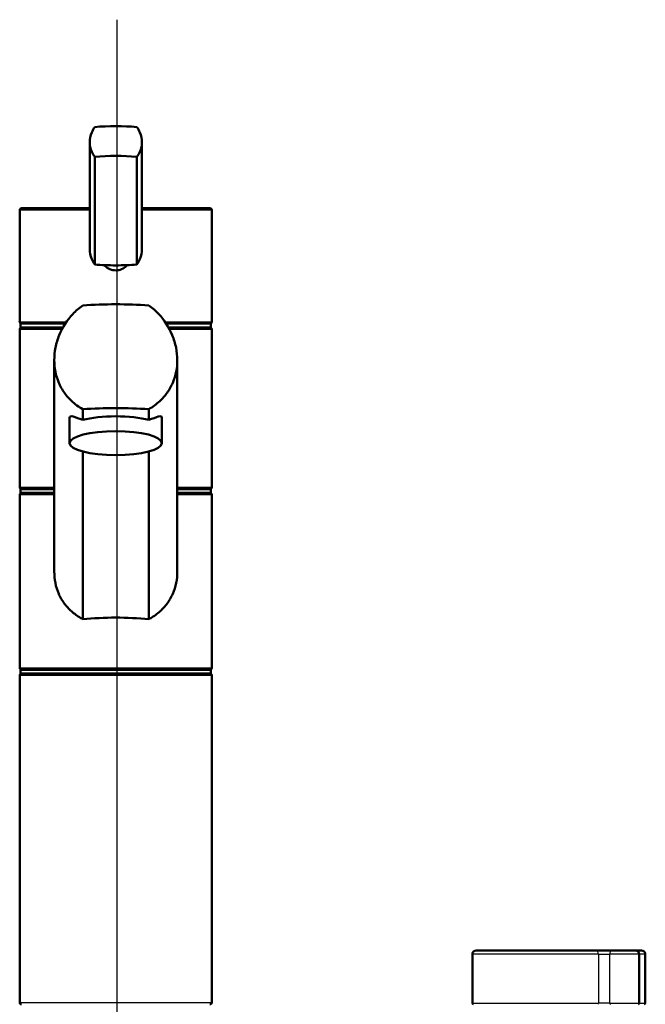
# Paper-space layout 'DF_1' of a CAD drawing. Units: millimetres. Extents: x 0 to 2100, y 0 to 3960.
# Drawn here: x 785 to 948, y 1760 to 2016 of the extents above; entities that cross this region are included whole.
import ezdxf

# ---------------------------------------------------------------- set-up
doc = ezdxf.new("R2010")
doc.units = ezdxf.units.MM
doc.header["$LTSCALE"] = 10
for name, color, linetype, lineweight in [('Centerline(ISO)', 7, 'Continuous', 25), ('Visible Edges(ISO)', 7, 'Continuous', 50), ('Visible Tangent Edges(ISO)', 7, 'Continuous', 25)]:
    doc.layers.add(name, color=color, linetype=linetype, lineweight=lineweight)

psp = doc.layouts.new('DF_1')

# ---------------------------------------------------------------- linework, layer by layer
at = {"layer": 'Centerline(ISO)', "linetype": 'Continuous'}
psp.add_line((810.02, 2015.62), (810.02, 819.32), dxfattribs=at)
at = {"layer": 'Visible Edges(ISO)'}
for p, q in [((802.96, 1983.73), (802.96, 1955.95)), ((816.53, 1983.73), (816.53, 1955.95)), ((804.27, 1979.99), (804.27, 1951.96)), ((815.22, 1979.99), (815.22, 1951.96)), ((785.25, 1966.58), (802.96, 1966.58)), ((816.53, 1966.58), (834.25, 1966.58)), ((784.75, 1937.14), (784.75, 1966.08)), ((834.75, 1937.14), (834.75, 1966.08)), ((785, 1936.58), (796.62, 1936.58)), ((785, 1935.58), (785, 1936.58)), ((822.87, 1936.58), (834.5, 1936.58)), ((834.5, 1935.58), (834.5, 1936.58)), ((784.75, 1894.08), (784.75, 1935.08)), ((785, 1935.58), (796.02, 1935.58)), ((823.48, 1935.58), (834.5, 1935.58)), ((834.75, 1894.08), (834.75, 1935.08)), ((793.75, 1872.09), (793.75, 1927.08)), ((825.75, 1872.09), (825.75, 1927.08)), ((801.16, 1914.33), (801.16, 1911.55)), ((818.33, 1911.55), (818.33, 1914.33)), ((797.75, 1905.52), (797.75, 1912.1)), ((821.75, 1905.52), (821.75, 1912.1)), ((801.16, 1903.35), (801.16, 1859.73)), ((818.33, 1859.73), (818.33, 1903.35)), ((785, 1893.58), (793.75, 1893.58)), ((785, 1892.58), (785, 1893.58)), ((785, 1892.58), (793.75, 1892.58)), ((825.75, 1893.58), (834.5, 1893.58)), ((825.75, 1892.58), (834.5, 1892.58)), ((834.5, 1892.58), (834.5, 1893.58)), ((784.75, 1847.08), (784.75, 1892.08)), ((834.75, 1847.08), (834.75, 1892.08)), ((785, 1846.58), (834.5, 1846.58)), ((785, 1845.58), (785, 1846.58)), ((834.5, 1845.58), (834.5, 1846.58)), ((784.75, 1760.08), (784.75, 1845.08)), ((785, 1845.58), (834.5, 1845.58)), ((834.75, 1760.08), (834.75, 1845.08)), ((902.52, 1759.88), (902.52, 1772.58)), ((903.52, 1773.58), (934.85, 1773.58)), ((938.8, 1773.58), (934.85, 1773.58)), ((938.8, 1773.58), (944.93, 1773.58)), ((944.93, 1773.58), (946.52, 1773.58)), ((945.93, 1772.58), (945.93, 1759.88)), ((947.52, 1759.88), (947.52, 1772.58))]:
    psp.add_line(p, q, dxfattribs=at)
for centre, radius, start, end in [((785.25, 1966.08), 0.5, 90, 180), ((834.25, 1966.08), 0.5, 0, 90), ((785.25, 1935.08), 0.5, 90, 180), ((834.25, 1935.08), 0.5, 0, 90), ((785.25, 1894.08), 0.5, 180, 270), ((785.25, 1892.08), 0.5, 90, 180), ((834.25, 1894.08), 0.5, 270, 0), ((834.25, 1892.08), 0.5, 0, 90), ((785.25, 1847.08), 0.5, 180, 270), ((834.25, 1847.08), 0.5, 270, 0), ((785.25, 1845.08), 0.5, 90, 180), ((834.25, 1845.08), 0.5, 0, 90), ((903.52, 1772.58), 1, 90, 180), ((944.93, 1772.58), 1, 0, 90), ((946.52, 1772.58), 1, 0, 90), ((785.25, 1760.08), 0.5, 180, 270), ((834.25, 1760.08), 0.5, 270, 0), ((902.82, 1759.88), 0.3, 180, 270), ((945.63, 1759.88), 0.3, 270, 0), ((947.22, 1759.88), 0.3, 270, 0)]:
    psp.add_arc(centre, radius, start, end, dxfattribs=at)
for centre, major_axis, ratio, start_param, end_param in [((809.75, 1983.28), (18, 0), 0.258819, 1.261603, 1.87999), ((809.75, 1975.55), (-18, 0), 0.258819, 4.403196, 5.021582), ((809.75, 1956.4), (18, 0), 0.258819, 4.403196, 4.712389), ((809.75, 1956.4), (18, 0), 0.258819, 4.712389, 5.021582), ((809.75, 1932.24), (-35, 0), 0.267949, 4.464493, 4.960285), ((812.97, 1937.16), (-28.23, -0.03), 0.454378, 6.282707, 6.287158), ((806.52, 1937.16), (28.23, -0.03), 0.454378, 6.279153, 6.283604), ((809.75, 1905.24), (35, 0), 0.267949, 1.3229, 1.818693), ((809.75, 1909.38), (12, 0), 0.258819, 0.773244, 2.368348), ((809.75, 1853.44), (-25, 0), 0.267949, 4.361736, 5.063042)]:
    psp.add_ellipse(centre, major_axis=major_axis, ratio=ratio, start_param=start_param, end_param=end_param, dxfattribs=at)
psp.add_ellipse((809.75, 1905.52), major_axis=(12, 0), ratio=0.258819, dxfattribs=at)
for points, knots in [([(804.27, 1979.99), (803.96, 1980.37), (803.69, 1980.8), (803.14, 1982.03), (802.96, 1982.9), (802.96, 1983.73), (802.96, 1984.56), (803.14, 1985.46), (803.69, 1986.8), (803.96, 1987.28), (804.27, 1987.71)], [-0.412375, -0.412375, -0.412375, -0.412375, -0.2583698, -0.2583698, 0, 0, 0, 0.2583698, 0.2583698, 0.412375, 0.412375, 0.412375, 0.412375]), ([(815.22, 1987.71), (815.53, 1987.28), (815.8, 1986.8), (816.36, 1985.46), (816.53, 1984.56), (816.53, 1982.9), (816.36, 1982.03), (815.8, 1980.8), (815.53, 1980.37), (815.22, 1979.99)], [1.6537755, 1.6537755, 1.6537755, 1.6537755, 1.8077807, 1.8077807, 2.0661504, 2.0661504, 2.3245202, 2.3245202, 2.4785254, 2.4785254, 2.4785254, 2.4785254]), ([(802.96, 1955.95), (802.96, 1955.11), (803.14, 1954.21), (803.69, 1952.87), (803.96, 1952.39), (804.27, 1951.96)], [2.0661504, 2.0661504, 2.0661504, 2.0661504, 2.3245202, 2.3245202, 2.4785254, 2.4785254, 2.4785254, 2.4785254]), ([(815.22, 1951.96), (815.53, 1952.39), (815.8, 1952.87), (816.36, 1954.21), (816.53, 1955.11), (816.53, 1955.95)], [-0.412375, -0.412375, -0.412375, -0.412375, -0.2583698, -0.2583698, 0, 0, 0, 0]), ([(812.75, 1951.8), (812.69, 1951.73), (812.63, 1951.67), (812.21, 1951.25), (811.77, 1950.95), (810.78, 1950.54), (810.25, 1950.44), (809.25, 1950.44), (808.71, 1950.54), (807.73, 1950.95), (807.28, 1951.25), (806.86, 1951.67), (806.8, 1951.73), (806.74, 1951.8)], [1.5213453, 1.5213453, 1.5213453, 1.5213453, 1.5483531, 1.5483531, 1.6987794, 1.6987794, 1.8492057, 1.8492057, 1.9996321, 1.9996321, 2.1500584, 2.1500584, 2.1770661, 2.1770661, 2.1770661, 2.1770661]), ([(801.16, 1914.33), (800.1, 1914.94), (799.13, 1915.65), (797.6, 1917.08), (796.95, 1917.81), (795.81, 1919.42), (795.31, 1920.3), (794.52, 1922.16), (794.22, 1923.13), (793.84, 1925.11), (793.75, 1926.11), (793.75, 1928.16), (793.86, 1929.26), (794.29, 1931.45), (794.62, 1932.53), (795.89, 1935.65), (797.14, 1937.55), (799.33, 1939.89), (800.2, 1940.66), (801.16, 1941.33)], [3.250189, 3.250189, 3.250189, 3.250189, 3.606455, 3.606455, 3.897837, 3.897837, 4.18922, 4.18922, 4.480602, 4.480602, 4.771985, 4.771985, 5.094237, 5.094237, 5.41649, 5.41649, 6.060995, 6.060995, 6.40245, 6.40245, 6.40245, 6.40245]), ([(818.33, 1941.33), (819.29, 1940.66), (820.16, 1939.89), (822.35, 1937.55), (823.6, 1935.65), (824.87, 1932.53), (825.2, 1931.45), (825.64, 1929.26), (825.75, 1928.16), (825.75, 1927.08), (825.75, 1926.11), (825.66, 1925.11), (825.27, 1923.13), (824.97, 1922.16), (824.18, 1920.3), (823.69, 1919.42), (822.54, 1917.81), (821.89, 1917.08), (820.36, 1915.65), (819.4, 1914.94), (818.33, 1914.33)], [-1.630466, -1.630466, -1.630466, -1.630466, -1.289011, -1.289011, -0.644505, -0.644505, -0.322253, -0.322253, 0, 0, 0, 0.291382, 0.291382, 0.582765, 0.582765, 0.874147, 0.874147, 1.16553, 1.16553, 1.521796, 1.521796, 1.521796, 1.521796]), ([(785.25, 1936.58), (785.18, 1936.58), (785.12, 1936.6), (785, 1936.64), (784.95, 1936.68), (784.85, 1936.77), (784.82, 1936.82), (784.78, 1936.91), (784.77, 1936.94), (784.75, 1937.01), (784.75, 1937.05), (784.75, 1937.08), (784.75, 1937.08), (784.75, 1937.08)], [0, 0, 0, 0, 0.01909892, 0.01909892, 0.03844467, 0.03844467, 0.05826351, 0.05826351, 0.06880313, 0.06880313, 0.07935705, 0.07935705, 0.07968074, 0.07968074, 0.07968074, 0.07968074]), ([(834.25, 1936.58), (834.31, 1936.58), (834.37, 1936.6), (834.49, 1936.64), (834.55, 1936.68), (834.64, 1936.77), (834.68, 1936.82), (834.72, 1936.91), (834.73, 1936.94), (834.74, 1937.01), (834.75, 1937.05), (834.75, 1937.08), (834.75, 1937.08), (834.75, 1937.08)], [-0.07942563, -0.07942563, -0.07942563, -0.07942563, -0.0603102, -0.0603102, -0.04094774, -0.04094774, -0.02111176, -0.02111176, -0.01056304, -0.01056304, 0, 0, 0.00032398, 0.00032398, 0.00032398, 0.00032398]), ([(797.75, 1912.1), (797.75, 1912.31), (797.83, 1912.43), (798.15, 1912.52), (798.39, 1912.48), (799.29, 1912.23), (800.16, 1911.88), (801.16, 1911.55)], [3.8131745, 3.8131745, 3.8131745, 3.8131745, 4.0538712, 4.0538712, 4.2945679, 4.2945679, 4.7601331, 4.7601331, 4.7601331, 4.7601331]), ([(818.33, 1911.55), (819.34, 1911.88), (820.2, 1912.23), (821.11, 1912.48), (821.34, 1912.52), (821.67, 1912.43), (821.75, 1912.31), (821.75, 1912.1)], [-0.9469587, -0.9469587, -0.9469587, -0.9469587, -0.4813934, -0.4813934, -0.2406967, -0.2406967, 0, 0, 0, 0]), ([(801.16, 1859.73), (800.98, 1859.83), (800.8, 1859.93), (799.75, 1860.55), (798.93, 1861.14), (797.54, 1862.39), (796.91, 1863.09), (795.79, 1864.61), (795.3, 1865.45), (794.52, 1867.24), (794.22, 1868.19), (793.84, 1870.13), (793.75, 1871.12), (793.75, 1872.09)], [3.275317, 3.275317, 3.275317, 3.275317, 3.336128, 3.336128, 3.646538, 3.646538, 3.937352, 3.937352, 4.228165, 4.228165, 4.518978, 4.518978, 4.809791, 4.809791, 4.809791, 4.809791]), ([(825.75, 1872.09), (825.75, 1871.12), (825.66, 1870.13), (825.27, 1868.19), (824.98, 1867.24), (824.19, 1865.45), (823.71, 1864.61), (822.58, 1863.09), (821.95, 1862.39), (820.56, 1861.14), (819.75, 1860.55), (818.69, 1859.93), (818.51, 1859.83), (818.33, 1859.73)], [0, 0, 0, 0, 0.290813, 0.290813, 0.581627, 0.581627, 0.87244, 0.87244, 1.163253, 1.163253, 1.473664, 1.473664, 1.534474, 1.534474, 1.534474, 1.534474])]:
    psp.add_open_spline(points, degree=3, knots=knots, dxfattribs=at)
at = {"layer": 'Visible Tangent Edges(ISO)'}
for p, q in [((802.96, 1966.08), (784.75, 1966.08)), ((834.75, 1966.08), (816.53, 1966.08)), ((784.75, 1937.08), (796.96, 1937.08)), ((822.54, 1937.08), (834.75, 1937.08)), ((795.75, 1935.08), (784.75, 1935.08)), ((834.75, 1935.08), (823.75, 1935.08)), ((784.75, 1894.08), (793.75, 1894.08)), ((825.75, 1894.08), (834.75, 1894.08)), ((793.75, 1892.08), (784.75, 1892.08)), ((834.75, 1892.08), (825.75, 1892.08)), ((784.75, 1847.08), (834.75, 1847.08)), ((834.75, 1845.08), (784.75, 1845.08)), ((935.3, 1772.58), (902.52, 1772.58)), ((935.3, 1772.58), (935.3, 1759.88)), ((935.3, 1772.58), (938.27, 1772.58)), ((938.27, 1759.88), (938.27, 1772.58)), ((945.93, 1772.58), (938.27, 1772.58)), ((947.52, 1772.58), (945.93, 1772.58)), ((784.75, 1760.08), (834.75, 1760.08)), ((902.52, 1759.88), (935.3, 1759.88)), ((938.27, 1759.88), (935.3, 1759.88)), ((938.27, 1759.88), (945.93, 1759.88)), ((945.93, 1759.88), (947.52, 1759.88))]:
    psp.add_line(p, q, dxfattribs=at)
for centre, major_axis, ratio, start_param, end_param in [((809.75, 1937.14), (25, 0), 0.456982, 3.141593, 3.146117), ((809.75, 1937.14), (25, 0), 0.456982, 6.278661, 6.283185), ((934.85, 1772.58), (0, 1), 0.456924, 4.712389, 6.283185), ((938.8, 1772.58), (0, 1), 0.532291, 0, 1.570796), ((935.17, 1759.88), (0, -0.3), 0.456924, 0, 1.570796), ((938.43, 1759.88), (0, -0.3), 0.532291, 4.712389, 6.283185)]:
    psp.add_ellipse(centre, major_axis=major_axis, ratio=ratio, start_param=start_param, end_param=end_param, dxfattribs=at)

doc.saveas('drawing.dxf')
